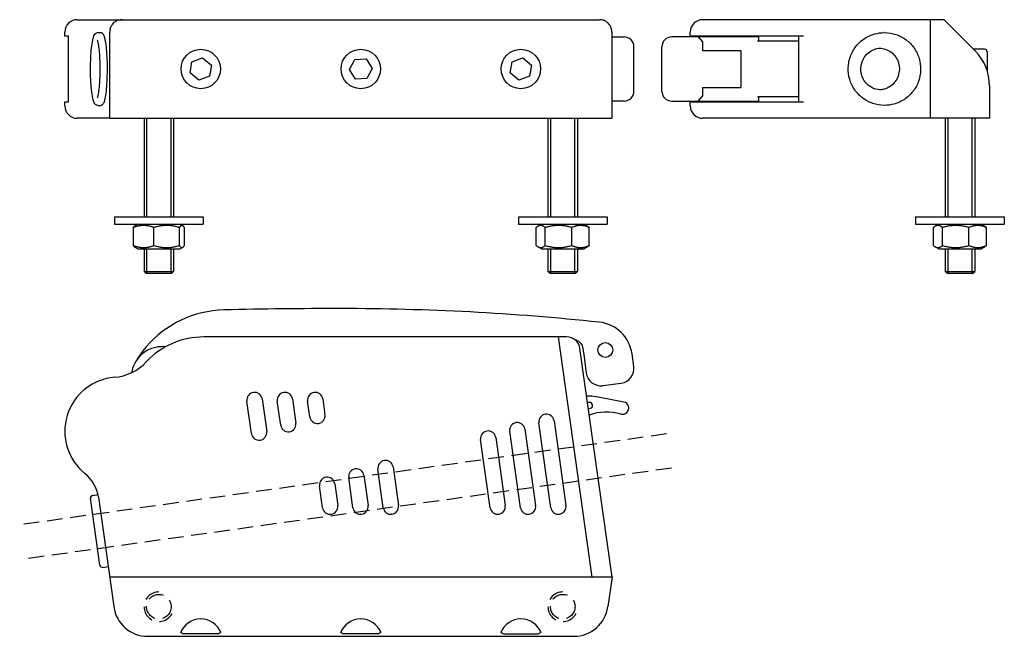
# Model space of a CAD drawing. Units: millimetres. Extents: x 11 to 411, y 25 to 275.
import ezdxf

# ---------------------------------------------------------------- set-up
doc = ezdxf.new("R2010")
doc.units = ezdxf.units.MM
doc.linetypes.add('DASHED2', pattern=[9.525, 6.35, -3.175])

msp = doc.modelspace()

# ---------------------------------------------------------------- linework, layer by layer
for p, q in [((34.37, 275.13), (52.65, 275.13)), ((52.65, 275.13), (246.5, 275.13)), ((385.95, 275.13), (288.36, 275.13)), ((380.86, 235.13), (380.86, 275.13)), ((386.65, 274.84), (399, 262.49)), ((29.37, 268.43), (29.37, 270.13)), ((30.87, 268.43), (29.37, 268.43)), ((30.87, 241.83), (30.87, 268.43)), ((42.74, 269.88), (44.14, 269.88)), ((44.94, 269.3), (44.57, 269.68)), ((47.6, 235.13), (47.6, 270.13)), ((251.54, 270.13), (251.54, 235.13)), ((251.54, 268.13), (256.48, 268.13)), ((276.41, 268.13), (275.86, 268.13)), ((311.17, 268.13), (276.41, 268.13)), ((283.36, 268.13), (283.36, 270.13)), ((329.29, 268.43), (283.36, 268.43)), ((286.61, 268.13), (288.27, 266.18)), ((311.17, 266.43), (311.17, 268.43)), ((327.45, 241.83), (327.45, 268.43)), ((362.27, 269.88), (362.07, 269.88)), ((260.48, 246.13), (260.48, 264.13)), ((271.86, 246.13), (271.86, 264.13)), ((288.27, 266.18), (288.27, 262.63)), ((311.22, 266.43), (310.65, 266.43)), ((327.45, 266.43), (311.22, 266.43)), ((288.27, 262.63), (303.88, 262.63)), ((303.88, 262.63), (303.88, 247.63)), ((402.86, 263.13), (398.36, 263.13)), ((403.86, 262.13), (403.86, 254.59)), ((80.24, 253.54), (81.02, 258.09)), ((81.02, 258.09), (85.36, 259.69)), ((85.36, 259.69), (88.91, 256.73)), ((88.91, 256.73), (88.12, 252.18)), ((144.96, 254.95), (147.11, 259.04)), ((147.11, 259.04), (151.72, 259.22)), ((151.72, 259.22), (154.19, 255.32)), ((210.24, 253.54), (211.02, 258.09)), ((211.02, 258.09), (215.36, 259.69)), ((215.36, 259.69), (218.91, 256.73)), ((218.91, 256.73), (218.12, 252.18)), ((83.79, 250.58), (80.24, 253.54)), ((88.12, 252.18), (83.79, 250.58)), ((147.42, 251.05), (144.96, 254.95)), ((154.19, 255.32), (152.04, 251.23)), ((213.79, 250.58), (210.24, 253.54)), ((218.12, 252.18), (213.79, 250.58)), ((152.04, 251.23), (147.42, 251.05)), ((404.86, 248.35), (404.86, 235.13)), ((286.61, 242.13), (288.27, 244.09)), ((288.27, 247.63), (303.88, 247.63)), ((288.27, 247.63), (288.27, 244.09)), ((29.37, 240.13), (29.37, 241.83)), ((29.37, 241.83), (30.87, 241.83)), ((42.74, 240.38), (44.14, 240.38)), ((44.94, 240.97), (44.57, 240.59)), ((256.48, 242.13), (251.54, 242.13)), ((275.86, 242.13), (276.41, 242.13)), ((276.41, 242.13), (311.17, 242.13)), ((283.36, 240.13), (283.36, 242.13)), ((283.36, 241.83), (329.29, 241.83)), ((310.65, 243.83), (311.22, 243.83)), ((311.17, 241.83), (311.17, 243.83)), ((327.45, 243.83), (311.22, 243.83)), ((362.27, 240.38), (362.07, 240.38)), ((47.6, 235.13), (34.37, 235.13)), ((47.6, 235.13), (251.54, 235.13)), ((61.57, 235.13), (61.57, 195.13)), ((62.62, 235.13), (62.62, 195.13)), ((72.52, 195.13), (72.52, 235.13)), ((73.57, 235.13), (73.57, 195.13)), ((225.57, 235.13), (225.57, 195.13)), ((226.62, 235.13), (226.62, 195.13)), ((236.52, 195.13), (236.52, 235.13)), ((237.57, 235.13), (237.57, 195.13)), ((404.86, 235.13), (288.36, 235.13)), ((386.86, 235.13), (386.86, 195.13)), ((387.91, 235.13), (387.91, 195.13)), ((397.81, 195.13), (397.81, 235.13)), ((398.86, 235.13), (398.86, 195.13)), ((49.57, 195.13), (85.57, 195.13)), ((49.57, 195.13), (49.57, 192.13)), ((49.57, 192.13), (85.57, 192.13)), ((58.97, 192.13), (57.91, 191.52)), ((76.17, 192.13), (77.24, 191.52)), ((85.57, 195.13), (85.57, 192.13)), ((213.57, 195.13), (249.57, 195.13)), ((213.57, 195.13), (213.57, 192.13)), ((213.57, 192.13), (249.57, 192.13)), ((222.97, 192.13), (221.5, 191.28)), ((240.17, 192.13), (241.65, 191.28)), ((249.57, 195.13), (249.57, 192.13)), ((374.86, 195.13), (410.86, 195.13)), ((374.86, 195.13), (374.86, 192.13)), ((374.86, 192.13), (410.86, 192.13)), ((384.26, 192.13), (382.79, 191.28)), ((401.46, 192.13), (402.94, 191.28)), ((410.86, 195.13), (410.86, 192.13)), ((57.23, 183.5), (57.23, 190.77)), ((65.57, 183.5), (65.57, 190.77)), ((75.91, 183.5), (75.91, 190.77)), ((77.92, 183.5), (77.92, 190.77)), ((220.79, 183.5), (220.79, 190.77)), ((224.44, 183.5), (224.44, 190.77)), ((235.23, 183.5), (235.23, 190.77)), ((242.36, 183.5), (242.36, 190.77)), ((382.08, 183.5), (382.08, 190.77)), ((385.73, 183.5), (385.73, 190.77)), ((396.52, 183.5), (396.52, 190.77)), ((403.65, 183.5), (403.65, 190.77)), ((58.97, 182.13), (57.91, 182.75)), ((58.97, 182.13), (76.17, 182.13)), ((61.57, 182.13), (61.57, 173.01)), ((62.62, 182.13), (62.62, 172.13)), ((72.52, 172.13), (72.52, 182.13)), ((73.57, 182.13), (73.57, 173.01)), ((76.17, 182.13), (77.24, 182.75)), ((222.97, 182.13), (221.5, 182.99)), ((222.97, 182.13), (240.17, 182.13)), ((225.57, 182.13), (225.57, 173.01)), ((226.62, 182.13), (226.62, 172.13)), ((236.52, 172.13), (236.52, 182.13)), ((237.57, 182.13), (237.57, 173.01)), ((240.17, 182.13), (241.65, 182.99)), ((384.26, 182.13), (382.79, 182.99)), ((384.26, 182.13), (401.46, 182.13)), ((386.86, 182.13), (386.86, 173.01)), ((387.91, 182.13), (387.91, 172.13)), ((397.81, 172.13), (397.81, 182.13)), ((398.86, 182.13), (398.86, 173.01)), ((401.46, 182.13), (402.94, 182.99)), ((61.57, 173.01), (73.57, 173.01)), ((62.45, 172.13), (61.57, 173.01)), ((72.7, 172.13), (62.45, 172.13)), ((72.7, 172.13), (73.57, 173.01)), ((225.57, 173.01), (237.57, 173.01)), ((226.45, 172.13), (225.57, 173.01)), ((236.7, 172.13), (226.45, 172.13)), ((236.7, 172.13), (237.57, 173.01)), ((386.86, 173.01), (398.86, 173.01)), ((387.74, 172.13), (386.86, 173.01)), ((397.99, 172.13), (387.74, 172.13)), ((397.99, 172.13), (398.86, 173.01)), ((233.11, 146.39), (85.82, 146.39)), ((243.51, 48.89), (229.81, 146.39)), ((251.59, 48.89), (238.55, 141.66)), ((239.68, 141.86), (240.2, 138.23)), ((240.2, 138.23), (241.11, 131.72)), ((260.42, 134.43), (259.7, 139.54)), ((56.61, 132.38), (56.52, 131.91)), ((247.89, 126.61), (255.31, 127.66)), ((105.21, 107.13), (103.35, 120.36)), ((109.49, 121.22), (111.35, 108)), ((117.05, 110.53), (115.67, 120.36)), ((121.81, 121.22), (123.19, 111.39)), ((128.89, 113.92), (127.99, 120.36)), ((134.13, 121.22), (135.03, 114.79)), ((242.45, 122.34), (241.26, 122.36)), ((256.34, 119.95), (245.92, 121.97)), ((228.03, 112.36), (232.87, 77.92)), ((214.41, 77.06), (210.04, 108.1)), ((216.18, 108.96), (220.55, 77.92)), ((226.73, 77.06), (221.89, 111.5)), ((202.09, 77.06), (198.2, 104.71)), ((204.34, 105.57), (208.23, 77.92)), ((158.71, 77.06), (156.51, 92.75)), ((162.65, 93.61), (164.85, 77.92)), ((146.39, 77.06), (144.67, 89.36)), ((150.81, 90.22), (152.53, 77.92)), ((134.07, 77.06), (132.82, 85.96)), ((138.96, 86.82), (140.21, 77.92)), ((43.66, 53.73), (39.83, 80.96)), ((40.69, 82.09), (42.83, 82.39)), ((43.01, 81.36), (49.25, 36.94)), ((44.79, 52.88), (46.97, 53.19)), ((251.59, 48.89), (47.57, 48.89)), ((251.57, 48.89), (249.89, 36.94)), ((63.12, 24.89), (236.03, 24.89)), ((91.57, 25.89), (77.57, 25.89)), ((156.57, 25.89), (142.57, 25.89)), ((207.57, 25.89), (221.57, 25.89))]:
    msp.add_line(p, q)
at = {"color": 1, "linetype": 'DASHED2'}
for p, q in [((273.71, 107.02), (11.07, 70.1)), ((275.66, 93.15), (13.01, 56.24))]:
    msp.add_line(p, q, dxfattribs=at)
for centre, radius in [((84.57, 255.13), 8), ((149.57, 255.13), 8), ((214.57, 255.13), 8), ((248.88, 141.09), 3)]:
    msp.add_circle(centre, radius)
at = {"linetype": 'DASHED2'}
for centre in [(67.57, 36.89), (231.57, 36.89)]:
    msp.add_circle(centre, 5, dxfattribs=at)
for centre, radius, start, end in [((34.37, 270.13), 5, 90, 180), ((288.36, 270.13), 5, 90, 180), ((385.95, 274.13), 1, 45, 90), ((256.48, 264.13), 4, 0, 90), ((275.86, 264.13), 4, 90, 180), ((384.86, 248.35), 20, 360, 45), ((402.86, 262.13), 1, 0, 90), ((256.48, 246.13), 4, 270, 0), ((275.86, 246.13), 4, 180, 270), ((34.37, 240.13), 5, 180, 270), ((288.36, 240.13), 5, 180, 270), ((94.97, 114.57), 42.78, 91.331, 139.5805), ((141.44, -1885.6), 2043.5, 90, 91.33102), ((141.44, -842.11), 1000, 83.97372, 90), ((244.85, 137.45), 15, 8, 83.9737), ((85.82, 114.39), 32, 90, 136.8786), ((233.11, 140.89), 5.5, 8, 90), ((68.87, 129.94), 12.5, 125.7654, 168.7654), ((94.97, 114.57), 42.78, 139.5805, 149.4952), ((68.87, 129.94), 12.5, 83.5616, 94.3772), ((47.87, 149.94), 20, 274.7897, 316.8786), ((254.48, 133.6), 6, 278, 8), ((51.37, 108.08), 22, 94.7897, 231.1363), ((247.05, 132.55), 6, 188, 278), ((106.42, 120.79), 3.1, 8, 188), ((118.74, 120.79), 3.1, 8, 188), ((131.06, 120.79), 3.1, 8, 188), ((242.1, 102.34), 20, 79, 89), ((255.87, 117.49), 2.5, 253.4896, 79), ((242.38, 118.59), 1.25, 250.1711, 125.8289), ((131.96, 114.36), 3.1, 188, 8), ((224.96, 111.93), 3.1, 8, 188), ((249.47, 95.92), 20, 73.4896, 110.8517), ((108.28, 107.56), 3.1, 188, 8), ((120.12, 110.96), 3.1, 188, 8), ((201.27, 105.14), 3.1, 8, 188), ((213.11, 108.53), 3.1, 8, 188), ((159.58, 93.18), 3.1, 8, 188), ((147.74, 89.79), 3.1, 8, 188), ((28.16, 79.27), 15, 8, 51.1363), ((135.89, 86.39), 3.1, 8, 188), ((40.83, 81.1), 1, 98, 188), ((137.14, 77.49), 3.1, 188, 8), ((149.46, 77.49), 3.1, 188, 8), ((161.78, 77.49), 3.1, 188, 8), ((205.16, 77.49), 3.1, 188, 8), ((217.48, 77.49), 3.1, 188, 8), ((229.8, 77.49), 3.1, 188, 8), ((44.65, 53.87), 1, 188, 278), ((63.12, 38.89), 14, 188, 270), ((236.03, 38.89), 14, 270, 352), ((84.57, 23.07), 8.86, 21.3399, 158.6601), ((149.57, 23.07), 8.86, 21.3399, 158.6601), ((214.57, 23.07), 8.86, 21.3399, 158.6601), ((77.57, 26.89), 1, 180, 270), ((91.57, 26.89), 1, 270, 0), ((142.57, 26.89), 1, 180, 270), ((156.57, 26.89), 1, 270, 0), ((207.57, 26.89), 1, 180, 270), ((221.57, 26.89), 1, 270, 0)]:
    msp.add_arc(centre, radius, start, end)
for centre, end in [((67.57, 36.89), 0), ((231.57, 36.89), 360)]:
    msp.add_arc(centre, 6, 90, end, dxfattribs=at)
for points, knots in [([(52.65, 275.13), (52.39, 275.13), (52.12, 275.11), (51.6, 275.03), (51.34, 274.97), (50.84, 274.81), (50.6, 274.71), (50.12, 274.47), (49.9, 274.33), (49.47, 274.03), (49.27, 273.86), (48.9, 273.48), (48.72, 273.29), (48.41, 272.86), (48.27, 272.64), (48.03, 272.17), (47.93, 271.93), (47.77, 271.43), (47.71, 271.17), (47.62, 270.66), (47.6, 270.4), (47.6, 270.13)], [-1.570796, -1.570796, -1.570796, -1.570796, -1.413717, -1.413717, -1.256637, -1.256637, -1.099557, -1.099557, -0.942478, -0.942478, -0.785398, -0.785398, -0.628319, -0.628319, -0.471239, -0.471239, -0.314159, -0.314159, -0.15708, -0.15708, 0, 0, 0, 0]), ([(251.54, 270.13), (251.54, 270.4), (251.52, 270.66), (251.44, 271.17), (251.38, 271.43), (251.21, 271.93), (251.11, 272.17), (250.87, 272.64), (250.73, 272.86), (250.42, 273.29), (250.25, 273.48), (249.88, 273.86), (249.68, 274.03), (249.25, 274.33), (249.02, 274.47), (248.55, 274.71), (248.31, 274.81), (247.8, 274.97), (247.55, 275.03), (247.02, 275.11), (246.76, 275.13), (246.5, 275.13)], [0, 0, 0, 0, 0.15708, 0.15708, 0.314159, 0.314159, 0.471239, 0.471239, 0.628319, 0.628319, 0.785398, 0.785398, 0.942478, 0.942478, 1.099557, 1.099557, 1.256637, 1.256637, 1.413717, 1.413717, 1.570796, 1.570796, 1.570796, 1.570796]), ([(42.74, 240.38), (42.5, 240.38), (42.26, 240.46), (41.85, 240.7), (41.7, 240.86), (41.25, 241.47), (41.08, 241.98), (40.67, 243.49), (40.47, 244.59), (40.17, 247.06), (40.05, 248.39), (39.89, 251.19), (39.84, 252.68), (39.82, 255.67), (39.83, 257.18), (39.94, 260.08), (40.03, 261.47), (40.26, 264.01), (40.4, 265.16), (40.75, 267.12), (40.95, 267.92), (41.32, 268.84), (41.45, 269.1), (41.77, 269.47), (41.9, 269.6), (42.25, 269.81), (42.49, 269.88), (42.74, 269.88)], [0, 0, 0, 0, 0.080156, 0.080156, 0.185983, 0.185983, 0.474012, 0.474012, 0.846776, 0.846776, 1.177214, 1.177214, 1.501784, 1.501784, 1.824996, 1.824996, 2.148701, 2.148701, 2.475543, 2.475543, 2.815893, 2.815893, 2.978743, 2.978743, 3.060168, 3.060168, 3.141593, 3.141593, 3.141593, 3.141593]), ([(44.14, 269.88), (44.17, 269.88), (44.21, 269.88), (44.27, 269.87), (44.3, 269.86), (44.36, 269.83), (44.39, 269.82), (44.44, 269.79), (44.47, 269.77), (44.52, 269.73), (44.55, 269.7), (44.57, 269.68)], [3.1415927, 3.1415927, 3.1415927, 3.1415927, 3.1697942, 3.1697942, 3.1979957, 3.1979957, 3.2261972, 3.2261972, 3.2543988, 3.2543988, 3.2826003, 3.2826003, 3.2826003, 3.2826003]), ([(44.94, 240.97), (45.22, 241.25), (45.42, 241.76), (45.82, 243.23), (45.99, 244.18), (46.29, 246.42), (46.41, 247.69), (46.59, 250.45), (46.65, 251.93), (46.7, 254.94), (46.7, 256.48), (46.61, 259.45), (46.54, 260.89), (46.32, 263.52), (46.19, 264.72), (45.87, 266.76), (45.69, 267.6), (45.32, 268.72), (45.16, 269.08), (44.94, 269.3)], [0.141008, 0.141008, 0.141008, 0.141008, 0.478303, 0.478303, 0.807517, 0.807517, 1.129794, 1.129794, 1.450763, 1.450763, 1.771401, 1.771401, 2.09208, 2.09208, 2.413231, 2.413231, 2.736242, 2.736242, 3.000585, 3.000585, 3.000585, 3.000585]), ([(362.07, 240.38), (360.51, 240.38), (358.95, 240.64), (356, 241.63), (354.6, 242.36), (352.1, 244.24), (351, 245.38), (349.21, 247.96), (348.52, 249.4), (347.63, 252.41), (347.42, 253.99), (347.51, 257.14), (347.81, 258.7), (348.88, 261.66), (349.65, 263.05), (351.58, 265.52), (352.74, 266.59), (355.35, 268.32), (356.79, 268.98), (359.52, 269.71), (360.8, 269.88), (362.07, 269.88)], [6.283185, 6.283185, 6.283185, 6.283185, 6.6031, 6.6031, 6.923033, 6.923033, 7.24301, 7.24301, 7.563039, 7.563039, 7.883109, 7.883109, 8.203191, 8.203191, 8.523255, 8.523255, 8.843276, 8.843276, 9.163243, 9.163243, 9.424778, 9.424778, 9.424778, 9.424778]), ([(362.27, 269.88), (363.83, 269.88), (365.38, 269.63), (368.34, 268.64), (369.74, 267.91), (372.24, 266.03), (373.34, 264.89), (375.13, 262.31), (375.82, 260.88), (376.72, 257.86), (376.92, 256.28), (376.83, 253.14), (376.54, 251.57), (375.47, 248.61), (374.7, 247.22), (372.76, 244.75), (371.6, 243.67), (368.99, 241.94), (367.55, 241.29), (364.82, 240.55), (363.54, 240.38), (362.27, 240.38)], [3.141593, 3.141593, 3.141593, 3.141593, 3.461179, 3.461179, 3.78085, 3.78085, 4.100737, 4.100737, 4.420881, 4.420881, 4.74122, 4.74122, 5.061622, 5.061622, 5.381934, 5.381934, 5.702033, 5.702033, 6.021875, 6.021875, 6.283185, 6.283185, 6.283185, 6.283185]), ([(42.54, 266.88), (42.54, 266.88), (42.57, 266.82), (42.65, 266.56), (42.73, 266.29), (42.91, 265.46), (43.02, 264.83), (43.23, 263.22), (43.33, 262.21), (43.49, 259.93), (43.55, 258.65), (43.61, 256), (43.62, 254.62), (43.56, 251.94), (43.51, 250.62), (43.35, 248.23), (43.24, 247.13), (43.01, 245.34), (42.87, 244.61), (42.7, 243.89), (42.66, 243.72), (42.59, 243.5), (42.56, 243.43), (42.54, 243.39), (42.54, 243.39), (42.54, 243.39)], [3.428952, 3.428952, 3.428952, 3.428952, 3.533997, 3.533997, 3.709321, 3.709321, 3.953306, 3.953306, 4.240039, 4.240039, 4.544034, 4.544034, 4.853708, 4.853708, 5.163583, 5.163583, 5.468244, 5.468244, 5.755301, 5.755301, 5.87126, 5.87126, 5.963741, 5.963741, 5.995826, 5.995826, 5.995826, 5.995826]), ([(360.85, 246.63), (359.91, 246.63), (358.96, 246.8), (357.2, 247.46), (356.37, 247.94), (354.96, 249.14), (354.36, 249.84), (353.43, 251.37), (353.09, 252.19), (352.68, 253.88), (352.6, 254.75), (352.69, 256.45), (352.86, 257.3), (353.44, 258.9), (353.84, 259.66), (354.87, 261.03), (355.5, 261.65), (356.94, 262.67), (357.76, 263.06), (359.34, 263.53), (360.1, 263.63), (360.85, 263.63)], [6.283185, 6.283185, 6.283185, 6.283185, 6.636655, 6.636655, 6.980911, 6.980911, 7.305393, 7.305393, 7.612052, 7.612052, 7.908181, 7.908181, 8.201812, 8.201812, 8.500714, 8.500714, 8.812213, 8.812213, 9.141891, 9.141891, 9.424778, 9.424778, 9.424778, 9.424778]), ([(360.37, 263.62), (361.1, 263.57), (361.83, 263.43), (363.38, 262.91), (364.19, 262.48), (365.62, 261.39), (366.25, 260.72), (367.27, 259.23), (367.66, 258.4), (368.16, 256.67), (368.28, 255.76), (368.22, 253.96), (368.05, 253.06), (367.44, 251.37), (367, 250.57), (365.9, 249.15), (365.23, 248.54), (363.74, 247.54), (362.91, 247.16), (361.5, 246.78), (360.94, 246.68), (360.37, 246.65)], [3.201011, 3.201011, 3.201011, 3.201011, 3.46508, 3.46508, 3.78782, 3.78782, 4.108694, 4.108694, 4.427447, 4.427447, 4.744652, 4.744652, 5.061375, 5.061375, 5.378816, 5.378816, 5.697962, 5.697962, 6.019238, 6.019238, 6.223767, 6.223767, 6.223767, 6.223767]), ([(44.57, 240.59), (44.55, 240.56), (44.52, 240.54), (44.47, 240.5), (44.44, 240.48), (44.39, 240.45), (44.36, 240.43), (44.3, 240.41), (44.27, 240.4), (44.21, 240.39), (44.17, 240.38), (44.14, 240.38)], [6.1421777, 6.1421777, 6.1421777, 6.1421777, 6.1703792, 6.1703792, 6.1985807, 6.1985807, 6.2267822, 6.2267822, 6.2549838, 6.2549838, 6.2831853, 6.2831853, 6.2831853, 6.2831853]), ([(236.36, 145.33), (236.56, 145.29), (236.76, 145.24), (237.32, 145.04), (237.66, 144.87), (238.06, 144.59), (238.14, 144.53), (238.22, 144.46)], [-0.6537405, -0.6537405, -0.6537405, -0.6537405, -0.5856034, -0.5856034, -0.4633982, -0.4633982, -0.4307727, -0.4307727, -0.4307727, -0.4307727]), ([(238.22, 144.46), (238.34, 144.37), (238.45, 144.27), (238.8, 143.91), (239.01, 143.63), (239.35, 143.04), (239.48, 142.73), (239.62, 142.24), (239.66, 142.05), (239.68, 141.86)], [-0.3328752, -0.3328752, -0.3328752, -0.3328752, -0.2865425, -0.2865425, -0.1742227, -0.1742227, -0.0670087, -0.0670087, 0, 0, 0, 0]), ([(67.92, 142.4), (67.37, 142.36), (66.82, 142.28), (65.5, 142), (64.75, 141.77), (63.33, 141.17), (62.67, 140.82), (61.88, 140.3), (61.72, 140.19), (61.57, 140.08)], [-0.6983125, -0.6983125, -0.6983125, -0.6983125, -0.5345877, -0.5345877, -0.2960016, -0.2960016, -0.0582546, -0.0582546, 0.0015064, 0.0015064, 0.0015064, 0.0015064])]:
    msp.add_open_spline(points, degree=3, knots=knots)
for points, weights in [([(65.57, 190.77), (61.4, 192.35), (57.23, 190.77)], [1, 1.15470053838, 1]), ([(57.23, 190.77), (57.59, 191.34), (57.91, 191.52)], [1, 1.05072240342, 1.06818361414]), ([(75.91, 190.77), (70.74, 192.35), (65.57, 190.77)], [1, 1.15470053838, 1]), ([(77.92, 190.77), (76.91, 192.35), (75.91, 190.77)], [1, 1.15470053838, 1]), ([(224.44, 190.77), (222.62, 192.35), (220.79, 190.77)], [1, 1.15470053838, 1]), ([(235.23, 190.77), (229.84, 192.35), (224.44, 190.77)], [1, 1.15470053838, 1]), ([(242.36, 190.77), (238.79, 192.35), (235.23, 190.77)], [1, 1.15470053838, 1]), ([(241.65, 191.28), (241.99, 191.09), (242.36, 190.77)], [1.04567424081, 1.02785128615, 1]), ([(385.73, 190.77), (383.9, 192.35), (382.08, 190.77)], [1, 1.15470053838, 1]), ([(396.52, 190.77), (391.12, 192.35), (385.73, 190.77)], [1, 1.15470053838, 1]), ([(403.65, 190.77), (400.08, 192.35), (396.52, 190.77)], [1, 1.15470053838, 1]), ([(402.94, 191.28), (403.28, 191.09), (403.65, 190.77)], [1.04567424081, 1.02785128615, 1]), ([(57.91, 182.75), (57.59, 182.93), (57.23, 183.5)], [1.06818361414, 1.05072240342, 1]), ([(57.23, 183.5), (61.4, 181.92), (65.57, 183.5)], [1, 1.15470053838, 1]), ([(65.57, 183.5), (70.74, 181.92), (75.91, 183.5)], [1, 1.15470053838, 1]), ([(75.91, 183.5), (76.91, 181.92), (77.92, 183.5)], [1, 1.15470053838, 1]), ([(220.79, 183.5), (222.62, 181.92), (224.44, 183.5)], [1, 1.15470053838, 1]), ([(224.44, 183.5), (229.84, 181.92), (235.23, 183.5)], [1, 1.15470053838, 1]), ([(235.23, 183.5), (238.79, 181.92), (242.36, 183.5)], [1, 1.15470053838, 1]), ([(242.36, 183.5), (241.99, 183.18), (241.65, 182.99)], [1, 1.02785128615, 1.04567424081]), ([(382.08, 183.5), (383.9, 181.92), (385.73, 183.5)], [1, 1.15470053838, 1]), ([(385.73, 183.5), (391.12, 181.92), (396.52, 183.5)], [1, 1.15470053838, 1]), ([(396.52, 183.5), (400.08, 181.92), (403.65, 183.5)], [1, 1.15470053838, 1]), ([(403.65, 183.5), (403.28, 183.18), (402.94, 182.99)], [1, 1.02785128615, 1.04567424081])]:
    msp.add_rational_spline(points, weights, degree=2)

doc.saveas('drawing.dxf')
